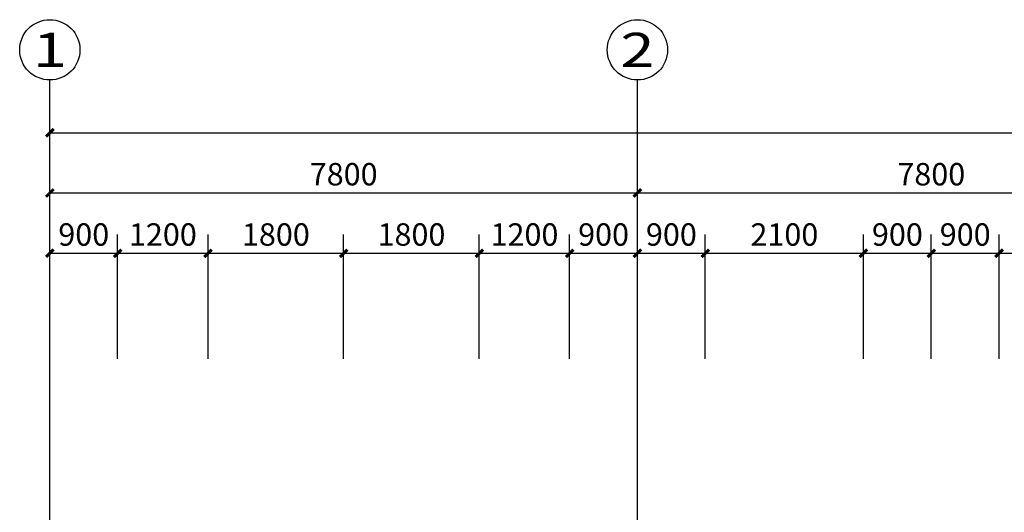
# Model space of a CAD drawing. Extents: x -4846325 to 3968465, y -962349 to 337345.
# Drawn here: x 117520 to 130589, y -429901 to -423363 of the extents above; entities that cross this region are included whole.
import ezdxf
from ezdxf.enums import TextEntityAlignment as Align

# ---------------------------------------------------------------- set-up
doc = ezdxf.new("R2010")
doc.units = 0
doc.header["$LTSCALE"] = 1000
doc.header["$MEASUREMENT"] = 0
doc.linetypes.add('DOTE', pattern=[2.42, 2, -0.2, 0.02, -0.2])
for name, color, linetype in [('AXIS', 252, 'Continuous'), ('AXIS_TEXT', 7, 'Continuous'), ('DOTE', 1, 'DOTE')]:
    doc.layers.add(name, color=color, linetype=linetype)
doc.styles.add('_TCH_AXIS', font='COMPLEX', dxfattribs={"bigfont": 'GBCBIG'})
doc.styles.add('_TCH_DIM_T3', font='@swi_gbxwxtr.shx', dxfattribs={"width": 0.56, "bigfont": '@swi_gbhzfs.shx'})
doc.styles.add('COMPLEX', font='COMPLEX')
doc.dimstyles.new('_TCH_ARCH&&100', dxfattribs={"dimtxt": 297.5, "dimasz": 100, "dimexe": 250, "dimexo": 300, "dimgap": 100, "dimtad": 1, "dimdec": 0, "dimzin": 0, "dimdsep": 46, "dimtxsty": '_TCH_DIM_T3', "dimblk": 'ARCHTICK', "dimcen": 0.09, "dimclrt": 7, "dimazin": 2, "dimtfac": 1, "dimtdec": 0, "dimtix": 1, "dimtmove": 2, "dimatfit": 3, "dimfxl": 0, "dimtolj": 1, "dimtzin": 0, "dimarcsym": 0})

# ---------------------------------------------------------------- blocks, each defined once
blk = doc.blocks.new('_ArchTick')
at = {"color": 0, "linetype": 'ByBlock', "const_width": 0.4}
blk.add_lwpolyline([(-0.5, -0.5), (0.5, 0.5)], dxfattribs=at)
blk = doc.blocks.new('*D1468')
at = {"layer": 'AXIS', "color": 0, "lineweight": -2, "transparency": 16777216}
for p, q in [((117920, -427863), (117920, -426213)), ((118820, -427863), (118820, -426213)), ((117920, -426463), (118820, -426463))]:
    blk.add_line(p, q, dxfattribs=at)
at = {"layer": 'Defpoints', "color": 0, "transparency": 16777216}
for p in [(118820, -426463), (117920, -428163), (118820, -428163)]:
    blk.add_point(p, dxfattribs=at)
at = {"layer": 'AXIS', "color": 0, "lineweight": -2, "transparency": 16777216, "xscale": 100, "yscale": 100, "zscale": 100, "rotation": 180}
blk.add_blockref('_ArchTick', (117920, -426463), dxfattribs=at)
at = {"layer": 'AXIS', "color": 0, "lineweight": -2, "transparency": 16777216, "xscale": 100, "yscale": 100, "zscale": 100}
blk.add_blockref('_ArchTick', (118820, -426463), dxfattribs=at)
at = {"layer": 'AXIS', "color": 7, "transparency": 16777216, "insert": (118370, -426214), "char_height": 297.5, "attachment_point": 5, "style": '_TCH_DIM_T3'}
blk.add_mtext('\\A1;900', dxfattribs=at)
blk = doc.blocks.new('*D1469')
at = {"layer": 'AXIS', "color": 0, "lineweight": -2, "transparency": 16777216}
for p, q in [((118820, -427863), (118820, -426213)), ((120020, -427863), (120020, -426213)), ((118820, -426463), (120020, -426463))]:
    blk.add_line(p, q, dxfattribs=at)
at = {"layer": 'Defpoints', "color": 0, "transparency": 16777216}
for p in [(120020, -426463), (118820, -428163), (120020, -428163)]:
    blk.add_point(p, dxfattribs=at)
at = {"layer": 'AXIS', "color": 0, "lineweight": -2, "transparency": 16777216, "xscale": 100, "yscale": 100, "zscale": 100, "rotation": 180}
blk.add_blockref('_ArchTick', (118820, -426463), dxfattribs=at)
at = {"layer": 'AXIS', "color": 0, "lineweight": -2, "transparency": 16777216, "xscale": 100, "yscale": 100, "zscale": 100}
blk.add_blockref('_ArchTick', (120020, -426463), dxfattribs=at)
at = {"layer": 'AXIS', "color": 7, "transparency": 16777216, "insert": (119420, -426214), "char_height": 297.5, "attachment_point": 5, "style": '_TCH_DIM_T3'}
blk.add_mtext('\\A1;1200', dxfattribs=at)
blk = doc.blocks.new('*D1470')
at = {"layer": 'AXIS', "color": 0, "lineweight": -2, "transparency": 16777216}
for p, q in [((120020, -427863), (120020, -426213)), ((121820, -427863), (121820, -426213)), ((120020, -426463), (121820, -426463))]:
    blk.add_line(p, q, dxfattribs=at)
at = {"layer": 'Defpoints', "color": 0, "transparency": 16777216}
for p in [(121820, -426463), (120020, -428163), (121820, -428163)]:
    blk.add_point(p, dxfattribs=at)
at = {"layer": 'AXIS', "color": 0, "lineweight": -2, "transparency": 16777216, "xscale": 100, "yscale": 100, "zscale": 100, "rotation": 180}
blk.add_blockref('_ArchTick', (120020, -426463), dxfattribs=at)
at = {"layer": 'AXIS', "color": 0, "lineweight": -2, "transparency": 16777216, "xscale": 100, "yscale": 100, "zscale": 100}
blk.add_blockref('_ArchTick', (121820, -426463), dxfattribs=at)
at = {"layer": 'AXIS', "color": 7, "transparency": 16777216, "insert": (120920, -426214), "char_height": 297.5, "attachment_point": 5, "style": '_TCH_DIM_T3'}
blk.add_mtext('\\A1;1800', dxfattribs=at)
blk = doc.blocks.new('*D1471')
at = {"layer": 'AXIS', "color": 0, "lineweight": -2, "transparency": 16777216}
for p, q in [((121820, -427863), (121820, -426213)), ((123620, -427863), (123620, -426213)), ((121820, -426463), (123620, -426463))]:
    blk.add_line(p, q, dxfattribs=at)
at = {"layer": 'Defpoints', "color": 0, "transparency": 16777216}
for p in [(123620, -426463), (121820, -428163), (123620, -428163)]:
    blk.add_point(p, dxfattribs=at)
at = {"layer": 'AXIS', "color": 0, "lineweight": -2, "transparency": 16777216, "xscale": 100, "yscale": 100, "zscale": 100, "rotation": 180}
blk.add_blockref('_ArchTick', (121820, -426463), dxfattribs=at)
at = {"layer": 'AXIS', "color": 0, "lineweight": -2, "transparency": 16777216, "xscale": 100, "yscale": 100, "zscale": 100}
blk.add_blockref('_ArchTick', (123620, -426463), dxfattribs=at)
at = {"layer": 'AXIS', "color": 7, "transparency": 16777216, "insert": (122720, -426214), "char_height": 297.5, "attachment_point": 5, "style": '_TCH_DIM_T3'}
blk.add_mtext('\\A1;1800', dxfattribs=at)
blk = doc.blocks.new('*D1472')
at = {"layer": 'AXIS', "color": 0, "lineweight": -2, "transparency": 16777216}
for p, q in [((123620, -427863), (123620, -426213)), ((124820, -427863), (124820, -426213)), ((123620, -426463), (124820, -426463))]:
    blk.add_line(p, q, dxfattribs=at)
at = {"layer": 'Defpoints', "color": 0, "transparency": 16777216}
for p in [(124820, -426463), (123620, -428163), (124820, -428163)]:
    blk.add_point(p, dxfattribs=at)
at = {"layer": 'AXIS', "color": 0, "lineweight": -2, "transparency": 16777216, "xscale": 100, "yscale": 100, "zscale": 100, "rotation": 180}
blk.add_blockref('_ArchTick', (123620, -426463), dxfattribs=at)
at = {"layer": 'AXIS', "color": 0, "lineweight": -2, "transparency": 16777216, "xscale": 100, "yscale": 100, "zscale": 100}
blk.add_blockref('_ArchTick', (124820, -426463), dxfattribs=at)
at = {"layer": 'AXIS', "color": 7, "transparency": 16777216, "insert": (124220, -426214), "char_height": 297.5, "attachment_point": 5, "style": '_TCH_DIM_T3'}
blk.add_mtext('\\A1;1200', dxfattribs=at)
blk = doc.blocks.new('*D1473')
at = {"layer": 'AXIS', "color": 0, "lineweight": -2, "transparency": 16777216}
for p, q in [((124820, -427863), (124820, -426213)), ((125720, -427863), (125720, -426213)), ((124820, -426463), (125720, -426463))]:
    blk.add_line(p, q, dxfattribs=at)
at = {"layer": 'Defpoints', "color": 0, "transparency": 16777216}
for p in [(125720, -426463), (124820, -428163), (125720, -428163)]:
    blk.add_point(p, dxfattribs=at)
at = {"layer": 'AXIS', "color": 0, "lineweight": -2, "transparency": 16777216, "xscale": 100, "yscale": 100, "zscale": 100, "rotation": 180}
blk.add_blockref('_ArchTick', (124820, -426463), dxfattribs=at)
at = {"layer": 'AXIS', "color": 0, "lineweight": -2, "transparency": 16777216, "xscale": 100, "yscale": 100, "zscale": 100}
blk.add_blockref('_ArchTick', (125720, -426463), dxfattribs=at)
at = {"layer": 'AXIS', "color": 7, "transparency": 16777216, "insert": (125270, -426214), "char_height": 297.5, "attachment_point": 5, "style": '_TCH_DIM_T3'}
blk.add_mtext('\\A1;900', dxfattribs=at)
blk = doc.blocks.new('*D1474')
at = {"layer": 'AXIS', "color": 0, "lineweight": -2, "transparency": 16777216}
for p, q in [((125720, -427863), (125720, -426213)), ((126620, -427863), (126620, -426213)), ((125720, -426463), (126620, -426463))]:
    blk.add_line(p, q, dxfattribs=at)
at = {"layer": 'Defpoints', "color": 0, "transparency": 16777216}
for p in [(126620, -426463), (125720, -428163), (126620, -428163)]:
    blk.add_point(p, dxfattribs=at)
at = {"layer": 'AXIS', "color": 0, "lineweight": -2, "transparency": 16777216, "xscale": 100, "yscale": 100, "zscale": 100, "rotation": 180}
blk.add_blockref('_ArchTick', (125720, -426463), dxfattribs=at)
at = {"layer": 'AXIS', "color": 0, "lineweight": -2, "transparency": 16777216, "xscale": 100, "yscale": 100, "zscale": 100}
blk.add_blockref('_ArchTick', (126620, -426463), dxfattribs=at)
at = {"layer": 'AXIS', "color": 7, "transparency": 16777216, "insert": (126170, -426214), "char_height": 297.5, "attachment_point": 5, "style": '_TCH_DIM_T3'}
blk.add_mtext('\\A1;900', dxfattribs=at)
blk = doc.blocks.new('*D1475')
at = {"layer": 'AXIS', "color": 0, "lineweight": -2, "transparency": 16777216}
for p, q in [((126620, -427863), (126620, -426213)), ((128720, -427863), (128720, -426213)), ((126620, -426463), (128720, -426463))]:
    blk.add_line(p, q, dxfattribs=at)
at = {"layer": 'Defpoints', "color": 0, "transparency": 16777216}
for p in [(128720, -426463), (126620, -428163), (128720, -428163)]:
    blk.add_point(p, dxfattribs=at)
at = {"layer": 'AXIS', "color": 0, "lineweight": -2, "transparency": 16777216, "xscale": 100, "yscale": 100, "zscale": 100, "rotation": 180}
blk.add_blockref('_ArchTick', (126620, -426463), dxfattribs=at)
at = {"layer": 'AXIS', "color": 0, "lineweight": -2, "transparency": 16777216, "xscale": 100, "yscale": 100, "zscale": 100}
blk.add_blockref('_ArchTick', (128720, -426463), dxfattribs=at)
at = {"layer": 'AXIS', "color": 7, "transparency": 16777216, "insert": (127670, -426214), "char_height": 297.5, "attachment_point": 5, "style": '_TCH_DIM_T3'}
blk.add_mtext('\\A1;2100', dxfattribs=at)
blk = doc.blocks.new('*D1476')
at = {"layer": 'AXIS', "color": 0, "lineweight": -2, "transparency": 16777216}
for p, q in [((128720, -427863), (128720, -426213)), ((129620, -427863), (129620, -426213)), ((128720, -426463), (129620, -426463))]:
    blk.add_line(p, q, dxfattribs=at)
at = {"layer": 'Defpoints', "color": 0, "transparency": 16777216}
for p in [(129620, -426463), (128720, -428163), (129620, -428163)]:
    blk.add_point(p, dxfattribs=at)
at = {"layer": 'AXIS', "color": 0, "lineweight": -2, "transparency": 16777216, "xscale": 100, "yscale": 100, "zscale": 100, "rotation": 180}
blk.add_blockref('_ArchTick', (128720, -426463), dxfattribs=at)
at = {"layer": 'AXIS', "color": 0, "lineweight": -2, "transparency": 16777216, "xscale": 100, "yscale": 100, "zscale": 100}
blk.add_blockref('_ArchTick', (129620, -426463), dxfattribs=at)
at = {"layer": 'AXIS', "color": 7, "transparency": 16777216, "insert": (129170, -426214), "char_height": 297.5, "attachment_point": 5, "style": '_TCH_DIM_T3'}
blk.add_mtext('\\A1;900', dxfattribs=at)
blk = doc.blocks.new('*D1477')
at = {"layer": 'AXIS', "color": 0, "lineweight": -2, "transparency": 16777216}
for p, q in [((129620, -427863), (129620, -426213)), ((130520, -427863), (130520, -426213)), ((129620, -426463), (130520, -426463))]:
    blk.add_line(p, q, dxfattribs=at)
at = {"layer": 'Defpoints', "color": 0, "transparency": 16777216}
for p in [(130520, -426463), (129620, -428163), (130520, -428163)]:
    blk.add_point(p, dxfattribs=at)
at = {"layer": 'AXIS', "color": 0, "lineweight": -2, "transparency": 16777216, "xscale": 100, "yscale": 100, "zscale": 100, "rotation": 180}
blk.add_blockref('_ArchTick', (129620, -426463), dxfattribs=at)
at = {"layer": 'AXIS', "color": 0, "lineweight": -2, "transparency": 16777216, "xscale": 100, "yscale": 100, "zscale": 100}
blk.add_blockref('_ArchTick', (130520, -426463), dxfattribs=at)
at = {"layer": 'AXIS', "color": 7, "transparency": 16777216, "insert": (130070, -426214), "char_height": 297.5, "attachment_point": 5, "style": '_TCH_DIM_T3'}
blk.add_mtext('\\A1;900', dxfattribs=at)
blk = doc.blocks.new('*D1478')
at = {"layer": 'AXIS', "color": 0, "lineweight": -2, "transparency": 16777216}
for p, q in [((130520, -427863), (130520, -426213)), ((132620, -427863), (132620, -426213)), ((130520, -426463), (132620, -426463))]:
    blk.add_line(p, q, dxfattribs=at)
at = {"layer": 'Defpoints', "color": 0, "transparency": 16777216}
for p in [(132620, -426463), (130520, -428163), (132620, -428163)]:
    blk.add_point(p, dxfattribs=at)
at = {"layer": 'AXIS', "color": 0, "lineweight": -2, "transparency": 16777216, "xscale": 100, "yscale": 100, "zscale": 100, "rotation": 180}
blk.add_blockref('_ArchTick', (130520, -426463), dxfattribs=at)
at = {"layer": 'AXIS', "color": 0, "lineweight": -2, "transparency": 16777216, "xscale": 100, "yscale": 100, "zscale": 100}
blk.add_blockref('_ArchTick', (132620, -426463), dxfattribs=at)
at = {"layer": 'AXIS', "color": 7, "transparency": 16777216, "insert": (131570, -426214), "char_height": 297.5, "attachment_point": 5, "style": '_TCH_DIM_T3'}
blk.add_mtext('\\A1;2100', dxfattribs=at)
blk = doc.blocks.new('*D1606')
at = {"layer": 'AXIS', "color": 0, "lineweight": -2, "transparency": 16777216}
for p, q in [((117920, -427863), (117920, -425413)), ((125720, -427863), (125720, -425413)), ((117920, -425663), (125720, -425663))]:
    blk.add_line(p, q, dxfattribs=at)
at = {"layer": 'Defpoints', "color": 0, "transparency": 16777216}
for p in [(125720, -425663), (117920, -428163), (125720, -428163)]:
    blk.add_point(p, dxfattribs=at)
at = {"layer": 'AXIS', "color": 0, "lineweight": -2, "transparency": 16777216, "xscale": 100, "yscale": 100, "zscale": 100, "rotation": 180}
blk.add_blockref('_ArchTick', (117920, -425663), dxfattribs=at)
at = {"layer": 'AXIS', "color": 0, "lineweight": -2, "transparency": 16777216, "xscale": 100, "yscale": 100, "zscale": 100}
blk.add_blockref('_ArchTick', (125720, -425663), dxfattribs=at)
at = {"layer": 'AXIS', "color": 7, "transparency": 16777216, "insert": (121820, -425414), "char_height": 297.5, "attachment_point": 5, "style": '_TCH_DIM_T3'}
blk.add_mtext('\\A1;7800', dxfattribs=at)
blk = doc.blocks.new('*D1607')
at = {"layer": 'AXIS', "color": 0, "lineweight": -2, "transparency": 16777216}
for p, q in [((125720, -427863), (125720, -425413)), ((133520, -427863), (133520, -425413)), ((125720, -425663), (133520, -425663))]:
    blk.add_line(p, q, dxfattribs=at)
at = {"layer": 'Defpoints', "color": 0, "transparency": 16777216}
for p in [(133520, -425663), (125720, -428163), (133520, -428163)]:
    blk.add_point(p, dxfattribs=at)
at = {"layer": 'AXIS', "color": 0, "lineweight": -2, "transparency": 16777216, "xscale": 100, "yscale": 100, "zscale": 100, "rotation": 180}
blk.add_blockref('_ArchTick', (125720, -425663), dxfattribs=at)
at = {"layer": 'AXIS', "color": 0, "lineweight": -2, "transparency": 16777216, "xscale": 100, "yscale": 100, "zscale": 100}
blk.add_blockref('_ArchTick', (133520, -425663), dxfattribs=at)
at = {"layer": 'AXIS', "color": 7, "transparency": 16777216, "insert": (129620, -425414), "char_height": 297.5, "attachment_point": 5, "style": '_TCH_DIM_T3'}
blk.add_mtext('\\A1;7800', dxfattribs=at)
blk = doc.blocks.new('*D1612')
at = {"layer": 'AXIS', "color": 0, "lineweight": -2, "transparency": 16777216}
for p, q in [((117920, -427863), (117920, -424613)), ((164720, -427863), (164720, -424613)), ((117920, -424863), (164720, -424863))]:
    blk.add_line(p, q, dxfattribs=at)
at = {"layer": 'Defpoints', "color": 0, "transparency": 16777216}
for p in [(164720, -424863), (117920, -428163), (164720, -428163)]:
    blk.add_point(p, dxfattribs=at)
at = {"layer": 'AXIS', "color": 0, "lineweight": -2, "transparency": 16777216, "xscale": 100, "yscale": 100, "zscale": 100, "rotation": 180}
blk.add_blockref('_ArchTick', (117920, -424863), dxfattribs=at)
at = {"layer": 'AXIS', "color": 0, "lineweight": -2, "transparency": 16777216, "xscale": 100, "yscale": 100, "zscale": 100}
blk.add_blockref('_ArchTick', (164720, -424863), dxfattribs=at)
at = {"layer": 'AXIS', "color": 7, "transparency": 16777216, "insert": (141320, -424614), "char_height": 297.5, "attachment_point": 5, "style": '_TCH_DIM_T3'}
blk.add_mtext('\\A1;46800', dxfattribs=at)
blk = doc.blocks.new('_AXISO')
blk.add_circle((0, 0), 0.5)
at = {"layer": 'AXIS_TEXT', "style": 'COMPLEX', "width": 1.041667}
blk.add_attdef('A', text='', height=0.56, dxfattribs=at).set_placement((-0.25, -0.28), (0.25, -0.28), align=Align.FIT)

msp = doc.modelspace()

# ---------------------------------------------------------------- linework, layer by layer
at = {"layer": 'AXIS'}
for p, q in [((117919.7, -428163.2), (117919.7, -424163.2)), ((125719.7, -428163.2), (125719.7, -424163.2))]:
    msp.add_line(p, q, dxfattribs=at)
at = {"layer": 'DOTE', "ltscale": 500}
for p, q in [((117919.7, -455563.2), (117919.7, -428163.2)), ((125719.7, -455563.2), (125719.7, -428163.2))]:
    msp.add_line(p, q, dxfattribs=at)

# ---------------------------------------------------------------- block references
at = {"layer": 'AXIS'}
ref = msp.add_blockref('_AXISO', (117919.7, -423763.2), dxfattribs=dict(at, xscale=800, yscale=800, zscale=800))
ref.add_attrib('A', '1', dxfattribs={"layer": 'AXIS_TEXT', "height": 452.5, "style": '_TCH_AXIS', "width": 2.333333}).set_placement((117693.4, -423989.5), (118146, -423989.5), align=Align.FIT)
ref = msp.add_blockref('_AXISO', (125719.7, -423763.2), dxfattribs=dict(at, xscale=800, yscale=800, zscale=800))
ref.add_attrib('A', '2', dxfattribs={"layer": 'AXIS_TEXT', "height": 452.5, "style": '_TCH_AXIS', "width": 1.5}).set_placement((125493.4, -423989.5), (125946, -423989.5), align=Align.FIT)

# ---------------------------------------------------------------- dimensions: what is measured, and where the dimension line sits
for p1, p2, distance, picture, middle in [((117919.7, -428163.2), (164719.7, -428163.2), 3300, '*D1612', (141319.7, -424614.4)), ((117919.7, -428163.2), (125719.7, -428163.2), 2500, '*D1606', (121819.7, -425414.4)), ((125719.7, -428163.2), (133519.7, -428163.2), 2500, '*D1607', (129619.7, -425414.4)), ((117919.7, -428163.2), (118819.7, -428163.2), 1700, '*D1468', (118369.7, -426214.4)), ((118819.7, -428163.2), (120019.7, -428163.2), 1700, '*D1469', (119419.7, -426214.4)), ((120019.7, -428163.2), (121819.7, -428163.2), 1700, '*D1470', (120919.7, -426214.4)), ((121819.7, -428163.2), (123619.7, -428163.2), 1700, '*D1471', (122719.7, -426214.4)), ((123619.7, -428163.2), (124819.7, -428163.2), 1700, '*D1472', (124219.7, -426214.4)), ((124819.7, -428163.2), (125719.7, -428163.2), 1700, '*D1473', (125269.7, -426214.4)), ((125719.7, -428163.2), (126619.7, -428163.2), 1700, '*D1474', (126169.7, -426214.4)), ((126619.7, -428163.2), (128719.7, -428163.2), 1700, '*D1475', (127669.7, -426214.4)), ((128719.7, -428163.2), (129619.7, -428163.2), 1700, '*D1476', (129169.7, -426214.4)), ((129619.7, -428163.2), (130519.7, -428163.2), 1700, '*D1477', (130069.7, -426214.4)), ((130519.7, -428163.2), (132619.7, -428163.2), 1700, '*D1478', (131569.7, -426214.4))]:
    dim = msp.add_aligned_dim(p1=p1, p2=p2, distance=distance, dimstyle='_TCH_ARCH&&100', dxfattribs=at)
    dim.commit()
    dim.dimension.update_dxf_attribs({"geometry": picture, "text_midpoint": middle})

doc.saveas('drawing.dxf')
